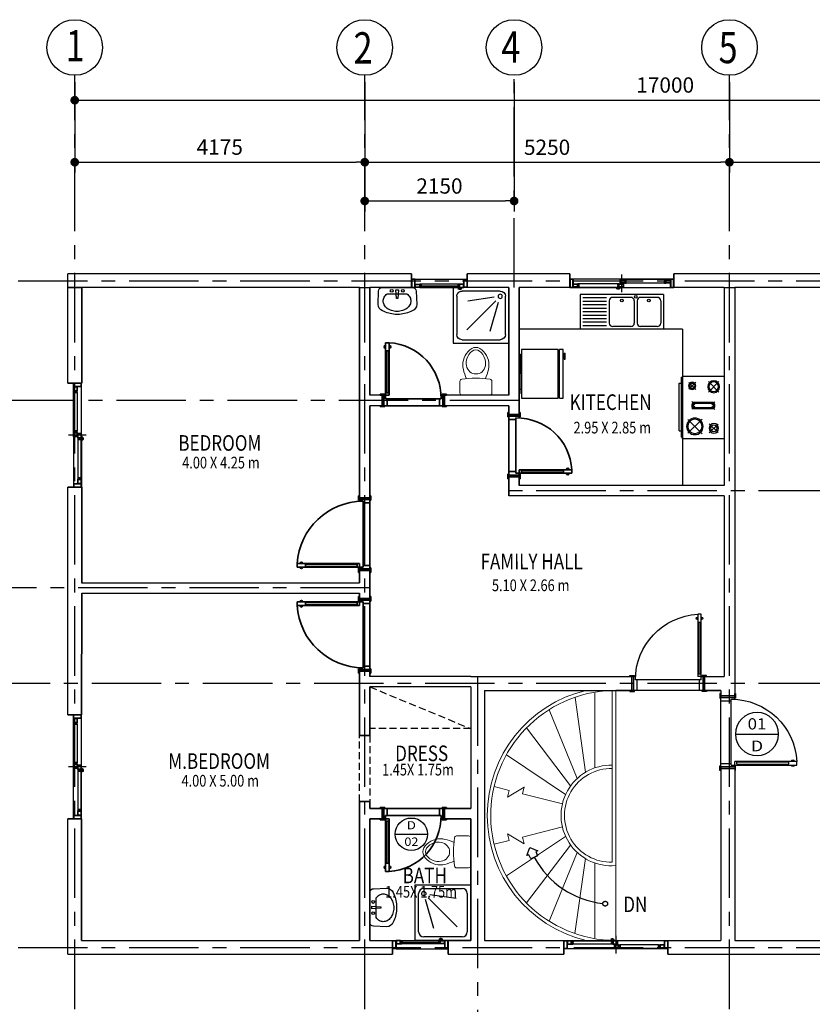
# Model space of a CAD drawing. Units: inches. Extents: x -137364 to 793991, y -33537 to 610152.
# Drawn here: x -56189 to -44779, y 72461 to 86640 of the extents above; entities that cross this region are included whole.
import ezdxf
from ezdxf.enums import TextEntityAlignment as Align

# ---------------------------------------------------------------- set-up
doc = ezdxf.new("R2010")
doc.units = ezdxf.units.IN
doc.header["$LTSCALE"] = 800
doc.header["$MEASUREMENT"] = 0
for name, pattern in [('CENTER', [2, 1.25, -0.25, 0.25, -0.25]), ('HIDDEN', [9.525, 6.35, -3.175]), ('HIDDEN2', [4.7625, 3.175, -1.5875])]:
    doc.linetypes.add(name, pattern=pattern)
for name, color, linetype in [('Dimensions', 251, 'Continuous'), ('DIRECTION-N', 3, 'Continuous'), ('Furniture', 251, 'Continuous'), ('G', 7, 'Continuous'), ('GRID', 1, 'CENTER'), ('upperwall', 5, 'Continuous'), ('WALLS', 4, 'Continuous')]:
    doc.layers.add(name, color=color, linetype=linetype)
for name, color, linetype, lineweight in [('LINES2', 1, 'Continuous', 13), ('STAIR', 2, 'Continuous', 15), ('TEXT', 6, 'Continuous', 18), ('WALL', 4, 'Continuous', 35)]:
    doc.layers.add(name, color=color, linetype=linetype, lineweight=lineweight)
doc.styles.add('ARIAL100', font='arial.ttf', dxfattribs={"height": 1})
doc.styles.add('ROMANC', font='ROMANC', dxfattribs={"height": 0.2})
doc.styles.add('ROMANS', font='ROMANS.shx')
doc.styles.add('STYLUSBT', font='stylu.ttf')
doc.dimstyles.new('DOT-15', dxfattribs={"dimtxt": 220, "dimasz": 125, "dimexe": 150, "dimexo": 100, "dimgap": 100, "dimtad": 1, "dimdec": 0, "dimdsep": 46, "dimtxsty": 'STYLUSBT', "dimblk1": 'DOT', "dimblk2": 'DOT', "dimsah": 1, "dimcen": 50, "dimdle": 100, "dimclrd": 31, "dimclre": 1, "dimclrt": 3, "dimadec": 0, "dimazin": 0, "dimtfac": 1, "dimtdec": 4, "dimtmove": 2, "dimatfit": 3, "dimldrblk": 'DOT', "dimfxl": 1, "dimtolj": 1, "dimtzin": 0, "dimarcsym": 0})

# ---------------------------------------------------------------- blocks, each defined once
blk = doc.blocks.new('REFRIGD')
at = {"color": 5}
for p, q in [((0, -0.01), (0, 0)), ((0, 0), (0.284, 0)), ((0.568, 0), (0.284, 0)), ((0.568, -0.01), (0.568, 0)), ((0.634, -0.03), (-0.066, -0.03)), ((-0.066, -0.03), (-0.066, -0.56)), ((0, -0.01), (0.284, -0.01)), ((0.062, -0.01), (0.062, -0.03)), ((0.568, -0.01), (0.284, -0.01)), ((0.505, -0.01), (0.505, -0.03)), ((0.634, -0.56), (0.634, -0.03)), ((-0.066, -0.56), (0.634, -0.56)), ((-0.046, -0.58), (-0.046, -0.56)), ((0.614, -0.58), (0.614, -0.56)), ((-0.066, -0.58), (0.634, -0.58)), ((-0.066, -0.58), (-0.066, -0.63)), ((-0.066, -0.63), (0.634, -0.63)), ((0.494, -0.645), (0.494, -0.66)), ((0.495, -0.645), (0.581, -0.645)), ((0.495, -0.66), (0.581, -0.66)), ((0.581, -0.645), (0.581, -0.66)), ((0.634, -0.63), (0.634, -0.58))]:
    blk.add_line(p, q, dxfattribs=at)
blk = doc.blocks.new('KSINK0')
at = {"color": 5}
for p, q in [((601, 0), (-599, 0)), ((-599, 0), (-599, -500)), ((601, 0), (601, -500)), ((-219, -49), (-559, -49)), ((-219, -99), (-559, -99)), ((-179, -90), (-179, -410)), ((131, -40), (-129, -40)), ((181, -90), (181, -410)), ((221, -90), (221, -410)), ((511, -40), (271, -40)), ((561, -90), (561, -410)), ((-219, -149), (-559, -149)), ((-219, -199), (-559, -199)), ((-219, -249), (-559, -249)), ((-219, -299), (-559, -299)), ((-219, -349), (-559, -349)), ((-219, -399), (-559, -399)), ((601, -500), (-599, -500)), ((-219, -449), (-559, -449)), ((131, -460), (-129, -460)), ((511, -460), (271, -460))]:
    blk.add_line(p, q, dxfattribs=at)
for centre in [(1, -86), (201, -33), (391, -86)]:
    blk.add_circle(centre, 19.2, dxfattribs=at)
for centre, start, end in [((-129, -90), 90, 180), ((131, -90), 0, 90), ((271, -90), 90, 180), ((511, -90), 0, 90), ((-129, -410), 180, 270), ((131, -410), 270, 0), ((271, -410), 180, 270), ((511, -410), 270, 0)]:
    blk.add_arc(centre, 50, start, end, dxfattribs=at)
blk = doc.blocks.new('GASHEAT1')
at = {"color": 5}
for p, q in [((0.6, 0), (0, 0)), ((0, 0), (0, -0.9)), ((0.6, -0.9), (0.6, 0)), ((0.228, -0.228), (0.076, -0.076)), ((0.228, -0.077), (0.076, -0.229)), ((0.409, -0.087), (0.509, -0.187)), ((0.409, -0.191), (0.509, -0.091)), ((0.617, -0.013), (0.6, -0.017)), ((0.617, -0.879), (0.617, -0.013)), ((0.647, -0.102), (0.617, -0.102)), ((0.647, -0.789), (0.647, -0.102)), ((0.134, -0.368), (0.178, -0.413)), ((0.422, -0.411), (0.467, -0.366)), ((0.134, -0.48), (0.178, -0.435)), ((0.422, -0.431), (0.467, -0.475)), ((0.087, -0.813), (0.215, -0.685)), ((0.087, -0.69), (0.215, -0.818)), ((0.522, -0.822), (0.318, -0.618)), ((0.522, -0.624), (0.318, -0.828)), ((0.647, -0.789), (0.617, -0.789)), ((0, -0.9), (0.6, -0.9)), ((0.617, -0.879), (0.6, -0.883))]:
    blk.add_line(p, q, dxfattribs=at)
for points in [[(0.461, -0.442), (0.461, -0.404, 0.414214), (0.431, -0.374), (0.171, -0.374, 0.414214), (0.141, -0.404), (0.141, -0.442, 0.414214), (0.171, -0.472), (0.431, -0.472, 0.414214)], [(0.444, -0.442), (0.444, -0.404, 0.414214), (0.431, -0.391), (0.171, -0.391, 0.414214), (0.158, -0.404), (0.158, -0.442, 0.414214), (0.171, -0.456), (0.431, -0.456, 0.414214)]]:
    blk.add_lwpolyline(points, format="xyb", close=True, dxfattribs=at)
for centre, radius in [((0.152, -0.152), 0.0859), ((0.152, -0.152), 0.0692), ((0.461, -0.139), 0.0525), ((0.461, -0.139), 0.0358), ((0.149, -0.751), 0.0682), ((0.149, -0.751), 0.0466), ((0.423, -0.723), 0.119), ((0.423, -0.723), 0.103)]:
    blk.add_circle(centre, radius, dxfattribs=at)
blk = doc.blocks.new('door1000')
at = {"color": 1}
for p, q in [((22, 1019), (22, 1055)), ((26, 1097), (76, 1097)), ((26, 200), (26, 1097)), ((76, 1097), (76, 200)), ((81, 1019), (81, 1055)), ((26, 967), (36, 967)), ((36, 978), (66, 978)), ((36, 233), (36, 978)), ((66, 978), (66, 233)), ((66, 967), (76, 967)), ((-51, 200), (-51, 214)), ((-51, 214), (14, 214)), ((0, 200), (-51, 200)), ((-25, 0), (-25, 200)), ((26, 200), (0, 200)), ((0, 0), (0, 200)), ((14, 214), (14, 200)), ((36, 240), (26, 240)), ((26, 150), (26, 200)), ((26, 200), (76, 200)), ((26, 150), (974, 150)), ((36, 233), (66, 233)), ((50, 0), (50, 150)), ((66, 240), (76, 240)), ((950, 0), (950, 150)), ((974, 200), (1025, 200)), ((974, 150), (974, 200)), ((988, 214), (988, 200)), ((1054, 214), (988, 214)), ((1000, 0), (1000, 200)), ((1025, 0), (1025, 200)), ((1025, 200), (1054, 200)), ((1054, 200), (1054, 214)), ((-51, 0), (-51, -14)), ((0, 0), (-51, 0)), ((-25, 20), (-25, 140)), ((0, 0), (50, 0)), ((14, -14), (14, 0)), ((25, 0), (950, 0)), ((950, 0), (1025, 0)), ((988, -14), (988, 0)), ((1025, 20), (1025, 140)), ((1025, 0), (1054, 0)), ((1054, 0), (1054, -14)), ((-51, -14), (14, -14)), ((1054, -14), (988, -14))]:
    blk.add_line(p, q, dxfattribs=at)
for centre, radius, start, end in [((22, 1037), 18.1, 90, 270), ((26, 150), 947, 0, 86.9739), ((81, 1037), 18.1, 270, 90)]:
    blk.add_arc(centre, radius, start, end, dxfattribs=at)
blk = doc.blocks.new('bathdoor150')
at = {"color": 1}
for p, q in [((22, 829), (22, 865)), ((26, 907), (76, 907)), ((26, 110), (26, 907)), ((76, 907), (76, 150)), ((81, 829), (81, 865)), ((26, 777), (36, 777)), ((36, 788), (66, 788)), ((36, 183), (36, 788)), ((66, 788), (66, 183)), ((66, 777), (76, 777)), ((-51, 150), (-51, 164)), ((-51, 164), (14, 164)), ((0, 150), (-51, 150)), ((-25, 0), (-25, 150)), ((26, 150), (0, 150)), ((0, 0), (0, 150)), ((14, 164), (14, 150)), ((26, 190), (36, 190)), ((26, 150), (76, 150)), ((36, 183), (66, 183)), ((66, 190), (76, 190)), ((824, 150), (875, 150)), ((838, 164), (838, 150)), ((904, 164), (838, 164)), ((850, 0), (850, 150)), ((875, 0), (875, 150)), ((875, 150), (904, 150)), ((904, 150), (904, 164)), ((-51, 0), (-51, -14)), ((0, 0), (-51, 0)), ((-25, 20), (-25, 90)), ((0, 0), (50, 0)), ((14, -14), (14, 0)), ((25, 0), (825, 0)), ((26, 100), (26, 110)), ((26, 100), (823, 100)), ((50, 0), (50, 100)), ((800, 0), (800, 100)), ((825, 0), (875, 0)), ((838, -14), (838, 0)), ((875, 20), (875, 90)), ((875, 0), (904, 0)), ((904, 0), (904, -14)), ((-51, -14), (14, -14)), ((904, -14), (838, -14))]:
    blk.add_line(p, q, dxfattribs=at)
for centre, radius, start, end in [((22, 847), 18.1, 90, 270), ((28, 113), 796, 359.0778, 86.4932), ((81, 847), 18.1, 270, 90)]:
    blk.add_arc(centre, radius, start, end, dxfattribs=at)
blk = doc.blocks.new('M_Aec3_Door_Tag_P')
at = {"color": 8}
blk.add_line((-1.5, 0), (1.5, 0), dxfattribs=at)
blk.add_circle((0, 0), 1.5, dxfattribs=at)
at = {"color": 3, "linetype": 'ByBlock', "lineweight": -2, "style": 'ARIAL100', "width": 1.2}
blk.add_text('D', height=0.75, dxfattribs=at).set_placement((0, 0.73), align=Align.MIDDLE)
at = {"color": 0, "linetype": 'ByBlock', "lineweight": -2, "style": 'ROMANS'}
blk.add_attdef('DOOROBJECTS:NUMBER', text='', height=0.75, dxfattribs=at).set_placement((0, -0.696), align=Align.MIDDLE)
at = {"color": 0, "linetype": 'ByBlock', "lineweight": -2, "style": 'ROMANS', "flags": 9}
for tag, p in [('DOORSTYLES:REMARKS', (0, -2.696)), ('FRAMESTYLES:MATERIAL', (0, -3.196)), ('MANUFACTURERSTYLES:COST', (0, -3.696))]:
    blk.add_attdef(tag, p, '', height=0.1, dxfattribs=at)
blk = doc.blocks.new('door150')
at = {"color": 1}
for p, q in [((22, 967), (22, 1003)), ((26, 1045), (76, 1045)), ((26, 148), (26, 1045)), ((76, 1045), (76, 148)), ((81, 967), (81, 1003)), ((26, 915), (36, 915)), ((36, 926), (66, 926)), ((36, 181), (36, 926)), ((66, 926), (66, 181)), ((66, 915), (76, 915)), ((-51, 148), (-51, 162)), ((-51, 162), (14, 162)), ((0, 148), (-51, 148)), ((-25, -2), (-25, 148)), ((26, 148), (0, 148)), ((0, -2), (0, 148)), ((14, 162), (14, 148)), ((36, 188), (26, 188)), ((26, 98), (26, 148)), ((26, 148), (76, 148)), ((36, 181), (66, 181)), ((66, 188), (76, 188)), ((974, 148), (1025, 148)), ((974, 98), (974, 148)), ((988, 162), (988, 148)), ((1054, 162), (988, 162)), ((1000, -2), (1000, 148)), ((1025, -2), (1025, 148)), ((1025, 148), (1054, 148)), ((1054, 148), (1054, 162)), ((-25, 18), (-25, 88)), ((26, 98), (974, 98)), ((50, -2), (50, 98)), ((950, -2), (950, 98)), ((1025, 18), (1025, 88)), ((-51, -2), (-51, -16)), ((0, -2), (-51, -2)), ((-51, -16), (14, -16)), ((0, -2), (50, -2)), ((14, -16), (14, -2)), ((25, -2), (950, -2)), ((950, -2), (1025, -2)), ((988, -16), (988, -2)), ((1054, -16), (988, -16)), ((1025, -2), (1054, -2)), ((1054, -2), (1054, -16))]:
    blk.add_line(p, q, dxfattribs=at)
for centre, radius, start, end in [((22, 985), 18.1, 90, 270), ((26, 98), 947, 0, 86.9739), ((81, 985), 18.1, 270, 90)]:
    blk.add_arc(centre, radius, start, end, dxfattribs=at)
blk = doc.blocks.new('A$C3F57371F')
at = {"color": 1}
for p, q in [((0.75, 0), (0.05, 0)), ((0.077, -0.125), (0.077, -0.128)), ((0.092, -0.128), (0.077, -0.128)), ((0.08, -0.129), (0.08, -0.131)), ((0.089, -0.129), (0.08, -0.129)), ((0.089, -0.131), (0.08, -0.131)), ((0.08, -0.134), (0.08, -0.134)), ((0.089, -0.134), (0.08, -0.134)), ((0.089, -0.129), (0.089, -0.131)), ((0.092, -0.125), (0.092, -0.128)), ((0.123, -0.07), (0.662, -0.07)), ((0.662, -0.12), (0.123, -0.12))]:
    blk.add_line(p, q, dxfattribs=at)
at = {"color": 1, "linetype": 'Continuous'}
for p, q in [((0.097, -0.125), (0.072, -0.125)), ((0.097, -0.12), (0.097, -0.125)), ((0.683, -0.093), (0.115, -0.093)), ((0.682, -0.097), (0.115, -0.097))]:
    blk.add_line(p, q, dxfattribs=at)
for points in [[(0, 0), (0, -0.12), (0.05, -0.12), (0.05, 0)], [(0.8, 0), (0.8, -0.12), (0.75, -0.12), (0.75, 0)], [(0.005, -0.005), (0.005, -0.115), (0.045, -0.115), (0.045, -0.005)], [(0.05, -0.07), (0.115, -0.07), (0.115, -0.12), (0.05, -0.12)], [(0.11, -0.075), (0.11, -0.115), (0.055, -0.115), (0.055, -0.075)], [(0.748, -0.07), (0.683, -0.07), (0.683, -0.12), (0.748, -0.12)], [(0.688, -0.075), (0.688, -0.115), (0.743, -0.115), (0.743, -0.075)], [(0.795, -0.005), (0.795, -0.115), (0.755, -0.115), (0.755, -0.005)]]:
    blk.add_lwpolyline(points, close=True, dxfattribs=at)
blk.add_lwpolyline([(0.072, -0.125), (0.072, -0.125), (0.072, -0.12)], dxfattribs=at)
at = {"color": 1}
for points in [[(0.115, -0.092), (0.115, -0.07), (0.135, -0.07), (0.135, -0.092)], [(0.115, -0.098), (0.135, -0.098), (0.135, -0.12), (0.115, -0.12)], [(0.118, -0.089), (0.118, -0.073), (0.132, -0.073), (0.132, -0.089)], [(0.132, -0.101), (0.118, -0.101), (0.118, -0.117), (0.132, -0.117)], [(0.682, -0.092), (0.662, -0.092), (0.662, -0.07), (0.682, -0.07)], [(0.682, -0.098), (0.682, -0.12), (0.662, -0.12), (0.662, -0.098)], [(0.665, -0.089), (0.679, -0.089), (0.679, -0.073), (0.665, -0.073)], [(0.679, -0.101), (0.679, -0.117), (0.665, -0.117), (0.665, -0.101)]]:
    blk.add_lwpolyline(points, close=True, dxfattribs=at)
for centre, radius, start, end in [((0.08, -0.133), 0.0012, 77.5489, 270), ((0.097, -0.131), 0.0167, 189.9308, 275.9642), ((0.098, -0.131), 0.0103, 197.81, 282.0391), ((0.089, -0.133), 0.0012, 270, 102.4511), ((0.103, -0.099), 0.0415, 265.7404, 299.0417), ((0.126, -0.139), 0.00355, 285.2913, 126.6885), ((0.103, -0.099), 0.0492, 264.9192, 298.1718)]:
    blk.add_arc(centre, radius, start, end, dxfattribs=at)
blk = doc.blocks.new('WIND1')
at = {"color": 8, "linetype": 'HIDDEN2', "ltscale": 0.1}
blk.add_line((0.75, 0.187), (0.75, -0.067), dxfattribs=at)
at = {"color": 1}
for p, q in [((0.136, 0.115), (0.7, 0.115)), ((0.7, 0.065), (0.136, 0.065)), ((0.714, 0.12), (0.714, 0.123)), ((0.714, 0.123), (0.73, 0.123)), ((0.717, 0.129), (0.726, 0.129)), ((0.717, 0.124), (0.717, 0.126)), ((0.717, 0.126), (0.726, 0.126)), ((0.717, 0.124), (0.726, 0.124)), ((0.726, 0.129), (0.726, 0.129)), ((0.726, 0.124), (0.726, 0.126)), ((0.73, 0.12), (0.73, 0.123)), ((1.364, 0.055), (0.808, 0.055)), ((1.364, 0.005), (0.808, 0.005))]:
    blk.add_line(p, q, dxfattribs=at)
at = {"color": 1, "linetype": 'Continuous'}
for p, q in [((0.709, 0.115), (0.709, 0.12)), ((0.709, 0.12), (0.734, 0.12)), ((0.726, 0.064), (0.75, 0.064)), ((0.726, 0.064), (0.726, 0.005)), ((0.75, 0.064), (0.75, 0.055)), ((0.75, 0.055), (0.774, 0.055)), ((0.774, 0.115), (0.774, 0.056))]:
    blk.add_line(p, q, dxfattribs=at)
for points in [[(0, 0), (0, 0.12), (0.05, 0.12), (0.05, 0)], [(0.005, 0.005), (0.005, 0.115), (0.045, 0.115), (0.045, 0.005)], [(0.05, 0.065), (0.115, 0.065), (0.115, 0.115), (0.05, 0.115)], [(0.11, 0.07), (0.11, 0.11), (0.055, 0.11), (0.055, 0.07)], [(0.714, 0.11), (0.714, 0.07), (0.769, 0.07), (0.769, 0.11)], [(0.786, 0.01), (0.786, 0.05), (0.731, 0.05), (0.731, 0.01)], [(1.45, 0.055), (1.385, 0.055), (1.385, 0.005), (1.45, 0.005)], [(1.39, 0.05), (1.39, 0.01), (1.445, 0.01), (1.445, 0.05)], [(1.5, 0.12), (1.5, 0), (1.45, 0), (1.45, 0.12)], [(1.495, 0.115), (1.495, 0.005), (1.455, 0.005), (1.455, 0.115)]]:
    blk.add_lwpolyline(points, close=True, dxfattribs=at)
at = {"color": 8, "linetype": 'Continuous'}
blk.add_lwpolyline([(0.05, 0.12), (1.45, 0.12), (1.45, 0), (0.05, 0)], close=True, dxfattribs=at)
at = {"color": 1}
for points in [[(0.116, 0.093), (0.116, 0.115), (0.136, 0.115), (0.136, 0.093)], [(0.116, 0.087), (0.136, 0.087), (0.136, 0.065), (0.116, 0.065)], [(0.119, 0.096), (0.119, 0.112), (0.133, 0.112), (0.133, 0.096)], [(0.133, 0.084), (0.119, 0.084), (0.119, 0.068), (0.133, 0.068)], [(0.708, 0.093), (0.688, 0.093), (0.688, 0.115), (0.708, 0.115)], [(0.708, 0.087), (0.708, 0.065), (0.688, 0.065), (0.688, 0.087)], [(0.691, 0.096), (0.705, 0.096), (0.705, 0.112), (0.691, 0.112)], [(0.705, 0.084), (0.705, 0.068), (0.691, 0.068), (0.691, 0.084)], [(0.792, 0.033), (0.792, 0.055), (0.812, 0.055), (0.812, 0.033)], [(0.792, 0.027), (0.812, 0.027), (0.812, 0.005), (0.792, 0.005)], [(0.795, 0.036), (0.795, 0.052), (0.809, 0.052), (0.809, 0.036)], [(0.809, 0.024), (0.795, 0.024), (0.795, 0.008), (0.809, 0.008)], [(1.384, 0.033), (1.364, 0.033), (1.364, 0.055), (1.384, 0.055)], [(1.384, 0.027), (1.384, 0.005), (1.364, 0.005), (1.364, 0.027)], [(1.367, 0.036), (1.381, 0.036), (1.381, 0.052), (1.367, 0.052)], [(1.381, 0.024), (1.381, 0.008), (1.367, 0.008), (1.367, 0.024)]]:
    blk.add_lwpolyline(points, close=True, dxfattribs=at)
at = {"color": 1, "linetype": 'Continuous'}
for points in [[(0.774, 0.115), (0.709, 0.115), (0.709, 0.065), (0.751, 0.065)], [(0.726, 0.005), (0.791, 0.005), (0.791, 0.055), (0.75, 0.055)], [(0.726, 0.055), (0.726, 0.005)], [(0.734, 0.12), (0.734, 0.12), (0.734, 0.115)], [(0.751, 0.065), (0.751, 0.056), (0.774, 0.056)], [(0.774, 0.065), (0.774, 0.115)]]:
    blk.add_lwpolyline(points, dxfattribs=at)
at = {"color": 1}
for centre, radius, start, end in [((0.703, 0.094), 0.0492, 84.9192, 118.1718), ((0.709, 0.126), 0.0167, 9.9308, 95.9642), ((0.681, 0.134), 0.00355, 105.2913, 306.6885), ((0.703, 0.094), 0.0415, 85.7404, 119.0417), ((0.708, 0.126), 0.0103, 17.81, 102.0391), ((0.717, 0.128), 0.0012, 90, 282.4511), ((0.726, 0.128), 0.0012, 257.5489, 90)]:
    blk.add_arc(centre, radius, start, end, dxfattribs=at)
blk = doc.blocks.new('WC')
at = {"layer": 'LINES2'}
for p, q in [((3214, 1095), (3214, 695)), ((3244, 1125), (3417, 1125)), ((3244, 665), (3417, 665))]:
    blk.add_line(p, q, dxfattribs=at)
for centre, radius, start, end in [((3244, 1095), 30, 90, 180), ((3417, 1095), 30, 7.9227, 90), ((1980, 895), 1481, 352.0773, 7.9227), ((3244, 695), 30, 180, 270), ((3417, 695), 30, 270, 352.0773)]:
    blk.add_arc(centre, radius, start, end, dxfattribs=at)
for points in [[(3454, 758), (3584, 715), (3721, 715), (3904, 895), (3721, 1075), (3584, 1075), (3452, 1029)], [(3521, 895), (3521, 868), (3668, 755), (3866, 895), (3668, 1035), (3521, 919), (3521, 895)]]:
    blk.add_spline(points, degree=3, dxfattribs=at)
blk = doc.blocks.new('LAV')
at = {"color": 2}
for points in [[(29, 0), (217, 0, -0.414214), (267, -50), (275, -241, -0.312329), (210, -334, -0.099365), (27, -385), (-35, -385, -0.099365), (-217, -334, -0.312329), (-282, -241), (-274, -50, -0.414214), (-224, 0), (-36, 0)], [(-140, -90), (122, -90, -0.018035), (133, -91, -0.111187), (177, -138, -0.126822), (192, -193, -0.126822), (177, -248, -0.10607), (133, -299, -0.085783), (70, -331, -0.075445), (-8, -343, -0.075445), (-87, -331, -0.085783), (-150, -299, -0.10607), (-194, -248, -0.126822), (-208, -193, -0.126822), (-194, -138, -0.111187), (-150, -91, -0.020536)]]:
    blk.add_lwpolyline(points, format="xyb", close=True, dxfattribs=at)
blk.add_lwpolyline([(-25, -30), (15, -30), (5, -155), (-15, -155), (-25, -30)], dxfattribs=at)
at = {"color": 1}
for centre in [(-85, -47), (76, -47)]:
    blk.add_circle(centre, 20, dxfattribs=at)
blk = doc.blocks.new('Shower')
at = {"layer": 'Furniture'}
for p, q in [((-750, -675), (-750, -125)), ((-750, -675), (-750, -125)), ((-675, -50), (-125, -50)), ((-675, -50), (-125, -50)), ((-50, -125), (-50, -675)), ((-50, -125), (-50, -675)), ((-628.5, -269.6), (-211.5, -149.8)), ((-628.5, -269.6), (-211.5, -149.8)), ((-188.6, -188.6), (-605.7, -605.7)), ((-188.6, -188.6), (-605.7, -605.7)), ((-138, -214.1), (-193.3, -591.9)), ((-138, -214.1), (-193.3, -591.9)), ((-125, -750), (-675, -750)), ((-125, -750), (-675, -750))]:
    blk.add_line(p, q, dxfattribs=at)
blk.add_lwpolyline([(0, -800), (-800, -800), (-800, 0), (0, 0)], close=True, dxfattribs=at)
blk.add_lwpolyline([(0, -800), (-800, -800), (-800, 0), (0, 0)], close=True, dxfattribs=at)
blk.add_circle((-125, -125), 30, dxfattribs=at)
blk.add_circle((-125, -125), 30, dxfattribs=at)
for centre, start, end in [((-675, -125), 90, 180), ((-675, -125), 90, 180), ((-125, -125), 0, 90), ((-125, -125), 0, 90), ((-675, -675), 180, 270), ((-125, -675), 270, 0), ((-125, -675), 270, 0)]:
    blk.add_arc(centre, 75, start, end, dxfattribs=at)
blk = doc.blocks.new('_DOT')
at = {"color": 0, "linetype": 'ByBlock'}
blk.add_line((-0.5, 0), (-1, 0), dxfattribs=at)
at = {"color": 0, "linetype": 'ByBlock', "const_width": 0.5}
blk.add_lwpolyline([(-0.25, 0, 1), (0.25, 0, 1)], format="xyb", close=True, dxfattribs=at)
blk = doc.blocks.new('*D3353')
at = {"layer": 'DEFPOINTS', "color": 0, "transparency": 16777216}
for p in [(-55397, 85840), (-38397, 85840), (-38397, 85480)]:
    blk.add_point(p, dxfattribs=at)
at = {"layer": 'Dimensions', "color": 1, "lineweight": -2, "transparency": 16777216}
for p, q in [((-55397, 85740), (-55397, 85330)), ((-38397, 85740), (-38397, 85330))]:
    blk.add_line(p, q, dxfattribs=at)
at = {"layer": 'Dimensions', "color": 31, "lineweight": -2, "transparency": 16777216}
blk.add_line((-55272, 85480), (-38522, 85480), dxfattribs=at)
at = {"layer": 'Dimensions', "color": 31, "lineweight": -2, "transparency": 16777216, "xscale": 125, "yscale": 125, "zscale": 125, "rotation": 180}
blk.add_blockref('_DOT', (-55397, 85480), dxfattribs=at)
at = {"layer": 'Dimensions', "color": 31, "lineweight": -2, "transparency": 16777216, "xscale": 125, "yscale": 125, "zscale": 125}
blk.add_blockref('_DOT', (-38397, 85480), dxfattribs=at)
at = {"layer": 'Dimensions', "color": 3, "transparency": 16777216, "insert": (-46897, 85699), "char_height": 220, "attachment_point": 5, "style": 'STYLUSBT'}
blk.add_mtext('\\A1;17000', dxfattribs=at)
blk = doc.blocks.new('*D3354')
at = {"layer": 'DEFPOINTS', "color": 0, "transparency": 16777216}
for p in [(-55397, 85840), (-51222, 85840), (-51222, 84587)]:
    blk.add_point(p, dxfattribs=at)
at = {"layer": 'Dimensions', "color": 1, "lineweight": -2, "transparency": 16777216}
for p, q in [((-55397, 85740), (-55397, 84437)), ((-51222, 85740), (-51222, 84437))]:
    blk.add_line(p, q, dxfattribs=at)
at = {"layer": 'Dimensions', "color": 31, "lineweight": -2, "transparency": 16777216}
blk.add_line((-55272, 84587), (-51347, 84587), dxfattribs=at)
at = {"layer": 'Dimensions', "color": 31, "lineweight": -2, "transparency": 16777216, "xscale": 125, "yscale": 125, "zscale": 125, "rotation": 180}
blk.add_blockref('_DOT', (-55397, 84587), dxfattribs=at)
at = {"layer": 'Dimensions', "color": 31, "lineweight": -2, "transparency": 16777216, "xscale": 125, "yscale": 125, "zscale": 125}
blk.add_blockref('_DOT', (-51222, 84587), dxfattribs=at)
at = {"layer": 'Dimensions', "color": 3, "transparency": 16777216, "insert": (-53309, 84805), "char_height": 220, "attachment_point": 5, "style": 'STYLUSBT'}
blk.add_mtext('\\A1;4175', dxfattribs=at)
blk = doc.blocks.new('*D3355')
at = {"layer": 'DEFPOINTS', "color": 0, "transparency": 16777216}
for p in [(-51222, 85840), (-45972, 85840), (-45972, 84587)]:
    blk.add_point(p, dxfattribs=at)
at = {"layer": 'Dimensions', "color": 1, "lineweight": -2, "transparency": 16777216}
for p, q in [((-51222, 85740), (-51222, 84437)), ((-45972, 85740), (-45972, 84437))]:
    blk.add_line(p, q, dxfattribs=at)
at = {"layer": 'Dimensions', "color": 31, "lineweight": -2, "transparency": 16777216}
blk.add_line((-51097, 84587), (-46097, 84587), dxfattribs=at)
at = {"layer": 'Dimensions', "color": 31, "lineweight": -2, "transparency": 16777216, "xscale": 125, "yscale": 125, "zscale": 125, "rotation": 180}
blk.add_blockref('_DOT', (-51222, 84587), dxfattribs=at)
at = {"layer": 'Dimensions', "color": 31, "lineweight": -2, "transparency": 16777216, "xscale": 125, "yscale": 125, "zscale": 125}
blk.add_blockref('_DOT', (-45972, 84587), dxfattribs=at)
at = {"layer": 'Dimensions', "color": 3, "transparency": 16777216, "insert": (-48597, 84803), "char_height": 220, "attachment_point": 5, "style": 'STYLUSBT'}
blk.add_mtext('\\A1;5250', dxfattribs=at)
blk = doc.blocks.new('*D3356')
at = {"layer": 'DEFPOINTS', "color": 0, "transparency": 16777216}
for p in [(-51222, 85840), (-49072, 85840), (-49072, 84029)]:
    blk.add_point(p, dxfattribs=at)
at = {"layer": 'Dimensions', "color": 1, "lineweight": -2, "transparency": 16777216}
for p, q in [((-51222, 85740), (-51222, 83879)), ((-49072, 85740), (-49072, 83879))]:
    blk.add_line(p, q, dxfattribs=at)
at = {"layer": 'Dimensions', "color": 31, "lineweight": -2, "transparency": 16777216}
blk.add_line((-51097, 84029), (-49197, 84029), dxfattribs=at)
at = {"layer": 'Dimensions', "color": 31, "lineweight": -2, "transparency": 16777216, "xscale": 125, "yscale": 125, "zscale": 125, "rotation": 180}
blk.add_blockref('_DOT', (-51222, 84029), dxfattribs=at)
at = {"layer": 'Dimensions', "color": 31, "lineweight": -2, "transparency": 16777216, "xscale": 125, "yscale": 125, "zscale": 125}
blk.add_blockref('_DOT', (-49072, 84029), dxfattribs=at)
at = {"layer": 'Dimensions', "color": 3, "transparency": 16777216, "insert": (-50147, 84245), "char_height": 220, "attachment_point": 5, "style": 'STYLUSBT'}
blk.add_mtext('\\A1;2150', dxfattribs=at)
blk = doc.blocks.new('*D3367')
at = {"layer": 'DEFPOINTS', "color": 0, "linetype": 'ByBlock', "transparency": 16777216}
for p in [(-45972, 85840), (-38397, 85840), (-38397, 84587)]:
    blk.add_point(p, dxfattribs=at)
at = {"layer": 'Dimensions', "color": 1, "linetype": 'ByBlock', "lineweight": -2, "transparency": 16777216}
for p, q in [((-45972, 85740), (-45972, 84437)), ((-38397, 85740), (-38397, 84437))]:
    blk.add_line(p, q, dxfattribs=at)
at = {"layer": 'Dimensions', "color": 31, "linetype": 'ByBlock', "lineweight": -2, "transparency": 16777216}
blk.add_line((-45847, 84587), (-38522, 84587), dxfattribs=at)
at = {"layer": 'Dimensions', "color": 31, "linetype": 'ByBlock', "lineweight": -2, "transparency": 16777216, "xscale": 125, "yscale": 125, "zscale": 125, "rotation": 180}
blk.add_blockref('_DOT', (-45972, 84587), dxfattribs=at)
at = {"layer": 'Dimensions', "color": 31, "linetype": 'ByBlock', "lineweight": -2, "transparency": 16777216, "xscale": 125, "yscale": 125, "zscale": 125}
blk.add_blockref('_DOT', (-38397, 84587), dxfattribs=at)
at = {"layer": 'Dimensions', "color": 3, "linetype": 'ByBlock', "transparency": 16777216, "insert": (-42184, 84805), "char_height": 220, "attachment_point": 5, "style": 'STYLUSBT'}
blk.add_mtext('\\A1;7575', dxfattribs=at)

msp = doc.modelspace()

# ---------------------------------------------------------------- linework, layer by layer
at = {"lineweight": -2}
for centre in [(-55396.79497, 86239.77142), (-51221.8792, 86239.77142), (-49071.96344, 86239.77142), (-45971.79497, 86239.77142)]:
    msp.add_circle(centre, 400, dxfattribs=at)
at = {"layer": 'Dimensions'}
msp.add_lwpolyline([(-47658.38165, 76456.35383, 0, 400, 0), (-47658.38165, 76456.35383, 400, 400, 0)], format="xyseb", dxfattribs=at)
msp.add_lwpolyline([(-47658.38165, 76456.35383, 0, 400, 0), (-47658.38165, 76456.35383, 400, 400, 0)], format="xyseb", dxfattribs=at)
at = {"layer": 'DIRECTION-N', "ltscale": 6}
msp.add_lwpolyline([(-48760.9516, 74660.48709), (-48733.14659, 74600.33873), (-48829.8139, 74555.65196), (-48857.61891, 74615.80032), (-48886.42437, 74602.48431), (-48847.88512, 74721.64372), (-48732.14614, 74673.8031)], close=True, dxfattribs=at)
at = {"layer": 'DIRECTION-N', "linetype": 'HIDDEN', "ltscale": 6}
msp.add_circle((-47760.12104, 73910.54378), 34.44072, dxfattribs=at)
at = {"layer": 'Furniture'}
for q in [(-48996.96344, 82181.41588), (-46646.79497, 79931.41588)]:
    msp.add_line((-46646.79497, 82181.41588), q, dxfattribs=at)
at = {"layer": 'GRID'}
for p, q in [((-55396.79497, 70792.58843), (-55396.79497, 85839.77142)), ((-51221.8792, 70792.58843), (-51221.8792, 85839.77142)), ((-49071.96344, 82781.41588), (-49071.96344, 85839.77142)), ((-45971.79497, 70792.58843), (-45971.79497, 85839.77142)), ((-59413.27831, 82881.41588), (-34952.10473, 82881.41588)), ((-51296.79497, 82781.41588), (-51146.96344, 82781.41588)), ((-46046.79497, 82781.41588), (-45896.79497, 82781.41588)), ((-48996.96344, 81156.41588), (-59413.27831, 81156.41588)), ((-34952.10473, 79856.41588), (-49146.96344, 79856.41588)), ((-51146.97488, 78456.41588), (-59413.27831, 78456.41588)), ((-49596.79497, 77181.41588), (-49596.79497, 70792.58843)), ((-34952.10473, 77081.41588), (-59413.27831, 77081.41588)), ((-59413.27831, 73281.41588), (-34952.10473, 73281.41588))]:
    msp.add_line(p, q, dxfattribs=at)
at = {"layer": 'STAIR', "color": 2, "ltscale": 25}
for p, q in [((-48044.34581, 75803.37317), (-48194.63277, 76877.66634)), ((-47908.38165, 75866.7273), (-47908.38165, 76940.5781)), ((-48164.3625, 75713.39542), (-48568.67628, 76703.85938)), ((-48258.15569, 75607.80315), (-48894.7443, 76440.49138)), ((-48330.33843, 75484.64106), (-49183.61233, 76052.42007)), ((-49143.18891, 75541.68288), (-49359.86768, 75596.50224)), ((-49166.57583, 75444.44896), (-48925.89765, 75589.85933)), ((-48949.28457, 75492.62541), (-48925.3476, 75592.1462)), ((-49166.57583, 75444.44896), (-49143.18891, 75541.68288)), ((-48377.41097, 75347.94235), (-48949.28457, 75492.62541)), ((-48377.41097, 75014.8894), (-48949.28457, 74870.20634)), ((-48330.33843, 74878.19069), (-49183.61233, 74310.41168)), ((-49166.57583, 74918.38279), (-49143.18891, 74821.14887)), ((-49166.57583, 74918.38279), (-48925.89765, 74772.97242)), ((-48949.28457, 74870.20634), (-48925.3476, 74770.68555)), ((-49143.18891, 74821.14887), (-49359.86768, 74766.32951)), ((-48258.15569, 74755.0286), (-48894.7443, 73922.34037)), ((-48164.3625, 74649.43634), (-48568.67628, 73658.97237)), ((-48044.34581, 74559.45859), (-48195.38071, 73479.81895)), ((-47908.38165, 74496.10446), (-47908.38165, 73406.59194)), ((-47608.38165, 74459.19448), (-47608.38165, 73381.41588))]:
    msp.add_line(p, q, dxfattribs=at)
at = {"layer": 'STAIR', "color": 11, "ltscale": 25}
for p, q in [((-47658.38165, 74506.54916), (-47658.38165, 76981.41588)), ((-47608.38165, 74459.19448), (-47608.38165, 76981.41588))]:
    msp.add_line(p, q, dxfattribs=at)
for centre, radius, start, end in [((-47608.38165, 75181.41588), 1850, 103.351184332, 256.648815668), ((-47608.38165, 75181.41588), 1800, 91.591754177, 270), ((-47671.79497, 75181.41588), 725, 88.939902729, 275.017881928), ((-47671.79497, 75181.41588), 675, 88.861367023, 271.138632977)]:
    msp.add_arc(centre, radius, start, end, dxfattribs=at)
at = {"layer": 'upperwall', "color": 8, "linetype": 'HIDDEN2', "lineweight": 25, "ltscale": 0.04}
for p, q in [((-51147.03416, 77031.41588), (-49696.79497, 76431.41588)), ((-49696.79497, 76431.41588), (-51147.03416, 76431.41588)), ((-51296.98632, 75381.48244), (-51296.98632, 76331.41588)), ((-51147.06327, 76331.41588), (-51147.10279, 75381.47621))]:
    msp.add_line(p, q, dxfattribs=at)
at = {"layer": 'upperwall', "color": 8, "linetype": 'Continuous', "lineweight": 25, "ltscale": 0.04}
msp.add_arc((-47658.38165, 75181.41588), 1274.93795, 208.248332991, 263.875145119, dxfattribs=at)
at = {"layer": 'WALL'}
for p, q in [((-50546.96344, 82781.41588), (-50546.96344, 82981.41588)), ((-49746.96344, 82781.41588), (-49746.96344, 82981.41588)), ((-48271.8792, 82781.41588), (-48271.8792, 82981.41588)), ((-46771.8792, 82781.41588), (-46771.8792, 82981.41588)), ((-55296.79497, 82781.41588), (-55496.79497, 82781.40201)), ((-55296.85217, 81406.41588), (-55296.79497, 82781.41588)), ((-51296.92184, 79731.41588), (-51296.79497, 82781.41588)), ((-51146.96344, 81231.41588), (-51146.96344, 82781.41588)), ((-49146.96344, 81231.41588), (-49146.96344, 82781.41588)), ((-48996.96344, 80931.41588), (-48996.96344, 82781.41588)), ((-55296.85217, 81406.41588), (-55496.69964, 81406.40203)), ((-55296.93536, 81406.41587), (-55496.69964, 81406.40203)), ((-50946.96344, 81081.41588), (-50946.96344, 81231.41588)), ((-50096.96344, 81081.41588), (-50096.96344, 81231.41588)), ((-51146.96344, 79731.41588), (-51146.96344, 81081.41588)), ((-49146.96344, 80931.41588), (-49146.96344, 81081.41588)), ((-49146.96344, 81081.41588), (-49146.96344, 80931.41588)), ((-49146.96344, 80931.41588), (-48996.96344, 80931.41588)), ((-49146.96344, 79781.41588), (-49146.96344, 80081.41588)), ((-49146.96344, 80081.41588), (-49146.96344, 79931.41588)), ((-49146.96344, 80081.41588), (-48996.96344, 80081.41588)), ((-48996.96344, 79931.41588), (-48996.96344, 80081.41588)), ((-55296.83137, 79906.41588), (-55496.59565, 79906.40203)), ((-55296.97176, 78531.41588), (-55296.91456, 79906.41587)), ((-51296.97176, 78531.41588), (-51296.96344, 78731.41588)), ((-51146.98216, 78281.41588), (-51146.96344, 78731.41588)), ((-55297.13399, 76631.41587), (-55296.978, 78381.41588)), ((-51296.98216, 78281.41588), (-51296.978, 78381.41588)), ((-51296.98632, 77281.41588), (-51296.98632, 76331.41588)), ((-51147.02792, 77181.41588), (-51147.02376, 77281.41588)), ((-47352.58831, 76981.41588), (-47352.58831, 77181.41588)), ((-46352.58831, 76981.41588), (-46352.58831, 77181.41588)), ((-51147.06327, 76331.41588), (-51147.03416, 77031.41588)), ((-47352.58831, 76981.41588), (-47608.38165, 76981.41588)), ((-46096.79497, 76981.41588), (-46352.58831, 76981.41588)), ((-45896.79497, 76881.41588), (-46096.79497, 76881.41588)), ((-55297.13399, 76631.41587), (-55496.36859, 76631.40206)), ((-51147.06327, 76331.41588), (-51296.98632, 76331.41588)), ((-45896.79497, 75881.41588), (-46096.79497, 75881.41588)), ((-51296.98632, 75381.48244), (-51296.98632, 73381.41588)), ((-51147.10279, 75381.47621), (-51296.98632, 75381.48244)), ((-51147.10695, 75281.47621), (-51147.10279, 75381.47621)), ((-50947.10695, 75281.46789), (-51147.10695, 75281.47621)), ((-50947.11319, 75131.46789), (-50947.10695, 75281.46789)), ((-50097.11319, 75131.43253), (-50097.10695, 75281.43253)), ((-49696.79185, 75281.41588), (-50097.10695, 75281.43253)), ((-55297.03, 75131.41588), (-55496.2646, 75131.40207)), ((-55297.18599, 73381.41588), (-55297.11319, 75131.41587)), ((-51147.18599, 73381.41588), (-51147.11319, 75131.47621)), ((-50947.11319, 75131.46789), (-51147.11319, 75131.47621)), ((-49696.79809, 75131.41588), (-50097.11319, 75131.43253)), ((-49696.79809, 75131.41588), (-49696.79809, 73381.41588)), ((-50821.99048, 73381.41588), (-50821.99048, 73181.41588)), ((-50021.99048, 73381.41588), (-50021.99048, 73181.41588)), ((-48358.38165, 73381.41588), (-48358.38165, 73181.41588)), ((-46858.38165, 73381.41588), (-46858.38165, 73181.41588))]:
    msp.add_line(p, q, dxfattribs=at)
at = {"layer": 'WALLS', "ltscale": 15}
for p, q in [((-55496.69964, 81406.40203), (-55496.80884, 82981.41588)), ((-50546.96344, 82981.41588), (-55496.80884, 82981.41588)), ((-48271.8792, 82981.41588), (-49746.96344, 82981.41588)), ((-38296.79497, 82981.41588), (-46771.8792, 82981.41588)), ((-51296.79497, 82781.41588), (-55296.79497, 82781.41588)), ((-50546.96344, 82781.41588), (-51146.96344, 82781.41588)), ((-49146.96344, 82781.41588), (-49746.96344, 82781.41588)), ((-48271.8792, 82781.41588), (-48996.96344, 82781.41588)), ((-46046.79497, 82781.41588), (-46771.8792, 82781.41588)), ((-46046.79497, 82781.41588), (-46046.79497, 79931.41588)), ((-38496.79497, 82781.41588), (-45896.79497, 82781.41588)), ((-45896.79497, 82781.41588), (-45896.79497, 76881.41588)), ((-50946.96344, 81231.41588), (-51146.96344, 81231.41588)), ((-49146.96344, 81231.41588), (-50096.96344, 81231.41588)), ((-50946.96344, 81081.41588), (-51146.96344, 81081.41588)), ((-49146.96344, 81081.41588), (-50096.96344, 81081.41588)), ((-55496.36859, 76631.40206), (-55496.59565, 79906.40203)), ((-46046.79497, 79931.41588), (-48996.96344, 79931.41588)), ((-51296.96344, 79731.41588), (-51146.96344, 79731.41588)), ((-46046.79497, 79781.41588), (-49146.96344, 79781.41588)), ((-46046.79497, 79781.41588), (-46046.79497, 77181.41588)), ((-51296.96344, 78731.41588), (-51146.96344, 78731.41588)), ((-55297.18599, 78531.41588), (-51296.97176, 78531.41588)), ((-55296.978, 78381.41588), (-51296.978, 78381.41588)), ((-51296.98216, 78281.41588), (-51146.98216, 78281.41588)), ((-51296.98632, 77281.41588), (-51147.02376, 77281.41588)), ((-51147.02792, 77181.41588), (-51146.98632, 77181.41588)), ((-49696.79497, 77181.41588), (-51147.02792, 77181.41588)), ((-49696.79497, 77031.41588), (-51147.03416, 77031.41588)), ((-49696.79497, 77031.41588), (-49696.79497, 75281.41588)), ((-49496.79497, 76981.41588), (-47352.58831, 76981.41588)), ((-49496.79497, 76981.41588), (-49496.79497, 73381.41588)), ((-46352.58831, 76981.41588), (-46096.79497, 76981.41588)), ((-46096.79497, 76981.41588), (-46096.79497, 76881.41588)), ((-46096.79497, 75881.41588), (-46096.79497, 73381.41588)), ((-45896.79497, 75881.41588), (-45896.79497, 73381.41588)), ((-55496.1294, 73181.41588), (-55496.2646, 75131.40207)), ((-55297.18599, 73381.41588), (-51296.98632, 73381.41588)), ((-51147.18599, 73381.41588), (-50821.99048, 73381.41588)), ((-50021.99048, 73381.41588), (-49696.79497, 73381.41588)), ((-49496.79497, 73381.41588), (-48358.38165, 73381.41588)), ((-48035.58184, 73381.41588), (-47608.38165, 73381.41588)), ((-46858.38165, 73381.41588), (-46096.79497, 73381.41588)), ((-45896.79497, 73381.41588), (-37806.79497, 73381.41588)), ((-55496.1294, 73181.41588), (-50821.99048, 73181.41588)), ((-50021.99048, 73181.41588), (-48358.38165, 73181.41588)), ((-46858.38165, 73181.41588), (-37606.79497, 73181.41588))]:
    msp.add_line(p, q, dxfattribs=at)
at = {"layer": 'WALLS'}
for p, q in [((-49696.79497, 77181.41588), (-47352.58831, 77181.41588)), ((-46352.58831, 77181.41588), (-46046.79497, 77181.41588))]:
    msp.add_line(p, q, dxfattribs=at)

# ---------------------------------------------------------------- block references
at = {"color": 7}
msp.add_blockref('LAV', (-50749.0287, 82781.8942), dxfattribs=at)
for name, p, rotation in [('WC', (-48727.39216, 78017.47893), 90), ('WC', (-46482.86115, 75551.78053), 180), ('LAV', (-51147.62791, 73859.37398), 90)]:
    msp.add_blockref(name, p, dxfattribs=dict(at, rotation=rotation))
at = {"xscale": -1}
msp.add_blockref('door1000', (-46352.58831, 76981.41588), dxfattribs=at)
at = {"xscale": -1, "rotation": 270}
msp.add_blockref('door1000', (-46096.79497, 75881.41588), dxfattribs=at)
at = {"layer": 'Furniture', "xscale": -1, "rotation": 270}
msp.add_blockref('Shower', (-49146.96344, 82781.41588), dxfattribs=at)
at = {"layer": 'Furniture', "rotation": 90}
msp.add_blockref('Shower', (-50496.79497, 74181.41588), dxfattribs=at)
at = {"layer": 'G', "zscale": 1000}
for name, p, xscale, yscale, rotation in [('WIND1', (-48271.96172, 82901.41585), -999.9999999999649, 1000, 180.0366194909971), ('A$C3F57371F', (-49746.9688, 82901.41588), -999.9999999999945, 1000, 0.005339096109544528), ('REFRIGD', (-48996.96344, 81257.18515), 1000, 1000, 90), ('WIND1', (-55416.83134, 79906.33337), -999.9999999999649, 1000, 270.0366194909971), ('WIND1', (-55417.11317, 75131.33336), -999.9999999999649, 1000, 270.0366194909971), ('WIND1', (-48358.29681, 73261.41591), 999.9999999999632, 1000.000000000007, 0.04328439919072279), ('A$C3F57371F', (-50021.95952, 73261.41588), 999.999999999997, 999.9999999999854, 180.012004004315)]:
    msp.add_blockref(name, p, dxfattribs=dict(at, xscale=xscale, yscale=yscale, rotation=rotation))
at = {"layer": 'G'}
msp.add_blockref('KSINK0', (-47522.48227, 82681.41588), dxfattribs=at)
at = {"layer": 'G', "xscale": -1000, "yscale": 1000, "zscale": 1000}
msp.add_blockref('GASHEAT1', (-46046.79497, 81506.41588), dxfattribs=at)
at = {"layer": 'WALL'}
msp.add_blockref('bathdoor150', (-50946.96344, 81081.41588), dxfattribs=at)
at = {"layer": 'WALL', "xscale": -1}
for name, p, rotation in [('bathdoor150', (-49146.96344, 80081.41588), 270), ('door150', (-51148.92736, 78281.41588), 90), ('bathdoor150', (-50947.10695, 75281.46789), 180)]:
    msp.add_blockref(name, p, dxfattribs=dict(at, rotation=rotation))
at = {"layer": 'WALL', "rotation": 90}
msp.add_blockref('door150', (-51148.90864, 78731.41588), dxfattribs=at)
at = {"layer": 'WALLS'}
ref = msp.add_blockref('M_Aec3_Door_Tag_P', (-45575.05743, 76353.26834), dxfattribs=dict(at, xscale=-207.3599999998696, yscale=207.3600000012666, zscale=207.36, rotation=180))
ref.add_attrib('DOOROBJECTS:NUMBER', '01', dxfattribs={"layer": 'TEXT', "color": 3, "linetype": 'ByBlock', "lineweight": -2, "height": 162, "style": 'ARIAL100', "width": 1.1}).set_placement((-45575.05743, 76499.7889), align=Align.MIDDLE_CENTER)
ref = msp.add_blockref('M_Aec3_Door_Tag_P', (-50550.7293, 74910.88931), dxfattribs=dict(at, xscale=155.5199999999022, yscale=155.5200000009499, zscale=155.52))
ref.add_attrib('DOOROBJECTS:NUMBER', '02', dxfattribs={"layer": 'TEXT', "color": 3, "linetype": 'ByBlock', "lineweight": -2, "height": 121.5, "style": 'ARIAL100', "width": 1.1}).set_placement((-50550.7293, 74802.57358), align=Align.MIDDLE_CENTER)

# ---------------------------------------------------------------- texts
at = {"layer": 'WALL', "style": 'ROMANC', "width": 0.8}
for s, p in [('1', (-55526.06256, 86039.78251)), ('2', (-51382.22625, 86008.73384)), ('4', (-49254.37031, 86022.0858)), ('5', (-46127.6308, 86013.23745))]:
    msp.add_text(s, height=450, rotation=0.033055183, dxfattribs=at).set_placement(p)
at = {"layer": 'WALL', "color": 3, "style": 'ROMANC', "width": 0.8}
for s, height, p in [('KITECHEN', 225, (-47682.85299, 81132.15099)), ('2.95 X 2.85 m', 168.75, (-47658.84874, 80766.18989)), ('BEDROOM', 225, (-53308.31983, 80544.83991)), ('4.00 X 4.25 m', 168.75, (-53292.27076, 80261.81531)), ('FAMILY HALL', 225, (-48819.84452, 78838.73736)), ('5.10 X 2.66 m', 168.75, (-48833.34037, 78495.23798)), ('DRESS', 225, (-50402.68805, 76075.14978)), ('M.BEDROOM', 225, (-53318.08972, 75963.87318)), ('1.45X 1.75m', 168.75, (-50455.69257, 75840.7015)), ('4.00 X 5.00 m', 168.75, (-53302.04065, 75680.84858)), ('BATH', 225, (-50357.73289, 74316.88454)), ('1.45X 1.75m', 168.75, (-50410.73741, 74082.43626)), ('DN', 225, (-47327.30792, 73900.947))]:
    msp.add_text(s, height=height, rotation=0.033055183, dxfattribs=at).set_placement(p, align=Align.MIDDLE_CENTER)

# ---------------------------------------------------------------- dimensions: what is measured, and where the dimension line sits
at = {"layer": 'Dimensions'}
for base, p1, p2, picture, middle in [((-38396.79497, 85480.37906), (-55396.79497, 85839.77142), (-38396.79497, 85839.77142), '*D3353', (-46896.79497, 85699.07598)), ((-51221.8792, 84587.16761), (-55396.79497, 85839.77142), (-51221.8792, 85839.77142), '*D3354', (-53309.33709, 84805.05926)), ((-45971.79497, 84587.16761), (-51221.8792, 85839.77142), (-45971.79497, 85839.77142), '*D3355', (-48596.83709, 84802.72398)), ((-49071.96344, 84029.16841), (-51221.8792, 85839.77142), (-49071.96344, 85839.77142), '*D3356', (-50146.92132, 84244.72478))]:
    dim = msp.add_linear_dim(base=base, p1=p1, p2=p2, dimstyle='DOT-15', dxfattribs=at)
    dim.commit()
    dim.dimension.update_dxf_attribs({"geometry": picture, "text_midpoint": middle})
at = {"layer": 'Dimensions', "linetype": 'ByBlock'}
dim = msp.add_linear_dim(base=(-38396.79497, 84587.16761), p1=(-45971.79497, 85839.77142), p2=(-38396.79497, 85839.77142), dimstyle='DOT-15', dxfattribs=at)
dim.commit()
dim.dimension.update_dxf_attribs({"geometry": '*D3367', "text_midpoint": (-42184.29497, 84805.05926)})

doc.saveas('drawing.dxf')
